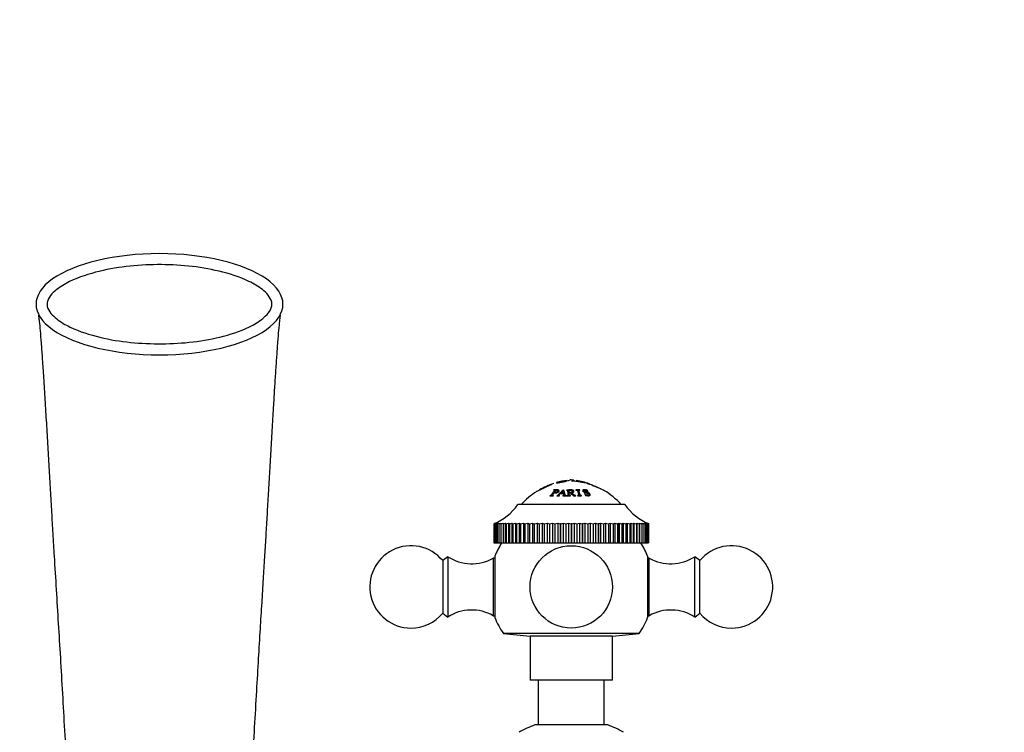
# Model space of a CAD drawing. Units: millimetres. Extents: x 0 to 1188, y 0 to 1383.
# Drawn here: x 580 to 759, y 1253 to 1383 of the extents above; entities that cross this region are included whole.
import ezdxf
from ezdxf import colors
from ezdxf.entities.mleader import LeaderData, LeaderLine
from ezdxf.math import Vec2, Vec3

# ---------------------------------------------------------------- set-up
doc = ezdxf.new("R2010")
doc.units = ezdxf.units.MM
doc.layers.add('DV3_Défaut', color=7, linetype='Continuous')
doc.layers.add('Défaut', color=7, linetype='Continuous')

# ---------------------------------------------------------------- blocks, each defined once
blk = doc.blocks.new('_DOT')
at = {"color": 0}
blk.add_line((0, 0), (-1, 0), dxfattribs=at)
at = {"color": 0, "const_width": 0.333}
blk.add_lwpolyline([(-0.1665, 0, 1), (0.1665, 0, 1)], format="xyb", close=True, dxfattribs=at)
blk = doc.blocks.new('SE2')
at = {"layer": 'DV3_Défaut', "color": 7, "linetype": 'Continuous'}
for p, q in [((677.33, 1298.5), (677.34, 1298.46)), ((679.3, 1298.83), (679.28, 1298.92)), ((680.08, 1298.81), (680.08, 1298.82)), ((682.45, 1298.47), (680.08, 1298.81)), ((680.95, 1298.9), (680.92, 1298.69)), ((682.71, 1298.48), (682.45, 1298.47)), ((682.64, 1298.5), (682.71, 1298.48)), ((676.41, 1298.18), (676.48, 1298.2)), ((676.82, 1297.17), (676.8, 1297.15)), ((676.9, 1296.71), (677.2, 1297.12)), ((677.04, 1296.89), (676.96, 1297.13)), ((677.63, 1296.77), (677.56, 1297.05)), ((678.03, 1296.56), (678.47, 1296.98)), ((678.47, 1296.98), (678.59, 1296.57)), ((678.71, 1296.76), (678.66, 1296.76)), ((679.16, 1297.16), (679.16, 1297.13)), ((679.44, 1296.57), (679.41, 1297)), ((679.65, 1296.71), (679.65, 1297.12)), ((679.65, 1296.66), (679.83, 1296.66)), ((679.83, 1296.66), (680.42, 1296.11)), ((680.08, 1296.27), (680.08, 1296.68)), ((680.21, 1296.71), (680.22, 1296.93)), ((681.58, 1297.19), (680.86, 1297.19)), ((680.86, 1297.19), (680.87, 1297.16)), ((681.38, 1297.11), (681.32, 1296.68)), ((681.59, 1297.16), (681.58, 1297.19)), ((682.26, 1297.06), (682.21, 1296.86)), ((682.86, 1297.19), (682.81, 1297.19)), ((683.08, 1296.86), (682.86, 1297.19)), ((682.89, 1298.34), (682.89, 1298.35)), ((683.04, 1296.87), (683.08, 1296.86)), ((683.77, 1298.15), (683.73, 1298.06)), ((683.77, 1298.08), (683.77, 1298.08)), ((685.44, 1297.32), (685.47, 1297.37)), ((676.11, 1296.13), (676.09, 1296.1)), ((676.09, 1296.1), (676.75, 1296.12)), ((676.75, 1296.12), (676.77, 1296.15)), ((677.38, 1296.11), (677.37, 1296.08)), ((677.37, 1296.08), (677.89, 1296.11)), ((677.89, 1296.11), (677.9, 1296.15)), ((677.98, 1296.5), (678.61, 1296.5)), ((678.59, 1296.57), (678.03, 1296.56)), ((678.47, 1296.15), (678.46, 1296.12)), ((678.46, 1296.12), (679.11, 1296.08)), ((679.11, 1296.08), (679.12, 1296.11)), ((679.16, 1296.12), (679.16, 1296.08)), ((679.16, 1296.08), (679.9, 1296.12)), ((679.9, 1296.12), (679.9, 1296.15)), ((680.42, 1296.11), (680.88, 1296.08)), ((680.88, 1296.08), (680.88, 1296.12)), ((681.18, 1296.15), (681.19, 1296.11)), ((681.19, 1296.11), (681.91, 1296.11)), ((681.91, 1296.11), (681.9, 1296.15)), ((682.47, 1296.5), (682.43, 1296.5)), ((682.43, 1296.5), (682.65, 1296.11)), ((682.65, 1296.11), (682.69, 1296.11)), ((683.26, 1296.13), (683.31, 1296.28)), ((689.77, 1294.51), (670.27, 1294.51)), ((665.92, 1291.01), (666.13, 1291.1)), ((665.92, 1291.01), (665.92, 1287.51)), ((665.92, 1291.01), (665.92, 1291.01)), ((665.92, 1291.01), (665.92, 1287.51)), ((665.96, 1291.01), (666.2, 1291.1)), ((666.13, 1291.1), (665.96, 1291.01)), ((665.96, 1291.01), (665.96, 1291.01)), ((665.96, 1291.01), (665.96, 1287.51)), ((665.96, 1291.01), (665.96, 1287.51)), ((666.2, 1291.1), (666.06, 1291.01)), ((666.07, 1291.01), (666.06, 1291.01)), ((666.06, 1291.01), (666.06, 1287.51)), ((666.07, 1291.01), (666.34, 1291.1)), ((666.07, 1291.01), (666.07, 1287.51)), ((666.34, 1291.1), (666.24, 1291.01)), ((666.25, 1291.01), (666.24, 1291.01)), ((666.24, 1291.01), (666.24, 1287.51)), ((666.25, 1291.01), (666.56, 1291.1)), ((666.25, 1291.01), (666.25, 1287.51)), ((666.56, 1291.1), (666.49, 1291.01)), ((666.5, 1291.01), (666.49, 1291.01)), ((666.49, 1291.01), (666.49, 1287.51)), ((666.5, 1291.01), (666.84, 1291.1)), ((666.5, 1291.01), (666.5, 1287.51)), ((666.84, 1291.1), (666.81, 1291.01)), ((666.82, 1291.01), (666.81, 1291.01)), ((666.81, 1291.01), (666.81, 1287.51)), ((666.82, 1291.01), (667.18, 1291.1)), ((666.82, 1291.01), (666.82, 1287.51)), ((667.18, 1291.1), (667.18, 1287.51)), ((667.18, 1291.1), (667.19, 1291.01)), ((667.2, 1291.01), (667.19, 1291.01)), ((667.19, 1291.01), (667.19, 1287.51)), ((667.2, 1291.01), (667.6, 1291.1)), ((667.2, 1291.01), (667.2, 1287.51)), ((667.6, 1291.1), (667.6, 1287.51)), ((667.6, 1291.1), (667.65, 1291.01)), ((667.66, 1291.01), (667.65, 1291.01)), ((667.65, 1291.01), (667.65, 1287.51)), ((667.66, 1291.01), (668.07, 1291.1)), ((667.66, 1291.01), (667.66, 1287.51)), ((668.07, 1291.1), (668.07, 1287.51)), ((668.07, 1291.1), (668.16, 1291.01)), ((668.17, 1291.01), (668.16, 1291.01)), ((668.16, 1291.01), (668.16, 1287.51)), ((668.17, 1291.01), (668.61, 1291.1)), ((668.17, 1291.01), (668.17, 1287.51)), ((668.61, 1291.1), (668.61, 1287.51)), ((668.61, 1291.1), (668.73, 1291.01)), ((668.75, 1291.01), (668.73, 1291.01)), ((668.73, 1291.01), (668.73, 1287.51)), ((668.75, 1291.01), (669.2, 1291.1)), ((668.75, 1291.01), (668.75, 1287.51)), ((669.2, 1291.1), (669.2, 1287.51)), ((669.2, 1291.1), (669.36, 1291.01)), ((669.38, 1291.01), (669.36, 1291.01)), ((669.36, 1291.01), (669.36, 1287.51)), ((669.38, 1291.01), (669.85, 1291.1)), ((669.38, 1291.01), (669.38, 1287.51)), ((669.85, 1291.1), (669.85, 1287.51)), ((669.85, 1291.1), (670.05, 1291.01)), ((670.07, 1291.01), (670.05, 1291.01)), ((670.05, 1291.01), (670.05, 1287.51)), ((670.07, 1291.01), (670.56, 1291.1)), ((670.07, 1291.01), (670.07, 1287.51)), ((670.56, 1291.1), (670.56, 1287.51)), ((670.56, 1291.1), (670.79, 1291.01)), ((670.8, 1291.01), (670.79, 1291.01)), ((670.79, 1291.01), (670.79, 1287.51)), ((670.8, 1291.01), (671.31, 1291.1)), ((670.8, 1291.01), (670.8, 1287.51)), ((671.31, 1291.1), (671.31, 1287.51)), ((671.31, 1291.1), (671.57, 1291.01)), ((671.59, 1291.01), (671.57, 1291.01)), ((671.57, 1291.01), (671.57, 1287.51)), ((671.59, 1291.01), (672.1, 1291.1)), ((671.59, 1291.01), (671.59, 1287.51)), ((672.1, 1291.1), (672.1, 1287.51)), ((672.1, 1291.1), (672.4, 1291.01)), ((672.42, 1291.01), (672.4, 1291.01)), ((672.4, 1291.01), (672.4, 1287.51)), ((672.42, 1291.01), (672.94, 1291.1)), ((672.42, 1291.01), (672.42, 1287.51)), ((672.94, 1291.1), (672.94, 1287.51)), ((672.94, 1291.1), (673.26, 1291.01)), ((673.28, 1291.01), (673.26, 1291.01)), ((673.26, 1291.01), (673.26, 1287.51)), ((673.28, 1291.01), (673.81, 1291.1)), ((673.28, 1291.01), (673.28, 1287.51)), ((673.81, 1291.1), (673.81, 1287.51)), ((673.81, 1291.1), (674.16, 1291.01)), ((674.18, 1291.01), (674.16, 1291.01)), ((674.16, 1291.01), (674.16, 1287.51)), ((674.18, 1291.01), (674.71, 1291.1)), ((674.18, 1291.01), (674.18, 1287.51)), ((674.71, 1291.1), (674.71, 1287.51)), ((674.71, 1291.1), (675.09, 1291.01)), ((675.11, 1291.01), (675.09, 1291.01)), ((675.09, 1291.01), (675.09, 1287.51)), ((675.11, 1291.01), (675.64, 1291.1)), ((675.11, 1291.01), (675.11, 1287.51)), ((675.64, 1291.1), (675.64, 1287.51)), ((675.64, 1291.1), (676.05, 1291.01)), ((676.07, 1291.01), (676.05, 1291.01)), ((676.05, 1291.01), (676.05, 1287.51)), ((676.07, 1291.01), (676.59, 1291.1)), ((676.07, 1291.01), (676.07, 1287.51)), ((676.59, 1291.1), (676.59, 1287.51)), ((676.59, 1291.1), (677.02, 1291.01)), ((677.05, 1291.01), (677.02, 1291.01)), ((677.02, 1291.01), (677.02, 1287.51)), ((677.05, 1291.01), (677.56, 1291.1)), ((677.05, 1291.01), (677.05, 1287.51)), ((677.56, 1291.1), (677.56, 1287.51)), ((677.56, 1291.1), (678.01, 1291.01)), ((678.04, 1291.01), (678.01, 1291.01)), ((678.01, 1291.01), (678.01, 1287.51)), ((678.04, 1291.01), (678.55, 1291.1)), ((678.04, 1291.01), (678.04, 1287.51)), ((678.55, 1291.1), (678.55, 1287.51)), ((678.55, 1291.1), (679.01, 1291.01)), ((679.04, 1291.01), (679.01, 1291.01)), ((679.01, 1291.01), (679.01, 1287.51)), ((679.04, 1291.01), (679.54, 1291.1)), ((679.04, 1291.01), (679.04, 1287.51)), ((679.54, 1291.1), (679.54, 1287.51)), ((679.54, 1291.1), (680.02, 1291.01)), ((680.04, 1291.01), (680.02, 1291.01)), ((680.02, 1291.01), (680.02, 1287.51)), ((680.04, 1291.01), (680.53, 1291.1)), ((680.04, 1291.01), (680.04, 1287.51)), ((680.53, 1291.1), (680.53, 1287.51)), ((680.53, 1291.1), (681.03, 1291.01)), ((681.05, 1291.01), (681.03, 1291.01)), ((681.03, 1291.01), (681.03, 1287.51)), ((681.05, 1291.01), (681.52, 1291.1)), ((681.05, 1291.01), (681.05, 1287.51)), ((681.52, 1291.1), (681.52, 1287.51)), ((681.52, 1291.1), (682.03, 1291.01)), ((682.05, 1291.01), (682.03, 1291.01)), ((682.03, 1291.01), (682.03, 1287.51)), ((682.05, 1291.01), (682.5, 1291.1)), ((682.05, 1291.01), (682.05, 1287.51)), ((682.5, 1291.1), (682.5, 1287.51)), ((682.5, 1291.1), (683.02, 1291.01)), ((683.04, 1291.01), (683.02, 1291.01)), ((683.02, 1291.01), (683.02, 1287.51)), ((683.04, 1291.01), (683.47, 1291.1)), ((683.04, 1291.01), (683.04, 1287.51)), ((683.47, 1291.1), (683.47, 1287.51)), ((683.47, 1291.1), (683.99, 1291.01)), ((684.01, 1291.01), (683.99, 1291.01)), ((683.99, 1291.01), (683.99, 1287.51)), ((684.01, 1291.01), (684.42, 1291.1)), ((684.01, 1291.01), (684.01, 1287.51)), ((684.42, 1291.1), (684.42, 1287.51)), ((684.42, 1291.1), (684.95, 1291.01)), ((684.97, 1291.01), (684.95, 1291.01)), ((684.95, 1291.01), (684.95, 1287.51)), ((684.97, 1291.01), (685.35, 1291.1)), ((684.97, 1291.01), (684.97, 1287.51)), ((685.35, 1291.1), (685.35, 1287.51)), ((685.35, 1291.1), (685.88, 1291.01)), ((685.9, 1291.01), (685.88, 1291.01)), ((685.88, 1291.01), (685.88, 1287.51)), ((685.9, 1291.01), (686.25, 1291.1)), ((685.9, 1291.01), (685.9, 1287.51)), ((686.25, 1291.1), (686.25, 1287.51)), ((686.25, 1291.1), (686.78, 1291.01)), ((686.8, 1291.01), (686.78, 1291.01)), ((686.78, 1291.01), (686.78, 1287.51)), ((686.8, 1291.01), (687.12, 1291.1)), ((686.8, 1291.01), (686.8, 1287.51)), ((687.12, 1291.1), (687.12, 1287.51)), ((687.12, 1291.1), (687.64, 1291.01)), ((687.66, 1291.01), (687.64, 1291.01)), ((687.64, 1291.01), (687.64, 1287.51)), ((687.66, 1291.01), (687.96, 1291.1)), ((687.66, 1291.01), (687.66, 1287.51)), ((687.96, 1291.1), (687.96, 1287.51)), ((687.96, 1291.1), (688.47, 1291.01)), ((688.49, 1291.01), (688.47, 1291.01)), ((688.47, 1291.01), (688.47, 1287.51)), ((688.49, 1291.01), (688.75, 1291.1)), ((688.49, 1291.01), (688.49, 1287.51)), ((688.75, 1291.1), (688.75, 1287.51)), ((688.75, 1291.1), (689.25, 1291.01)), ((689.27, 1291.01), (689.25, 1291.01)), ((689.25, 1291.01), (689.25, 1287.51)), ((689.27, 1291.01), (689.5, 1291.1)), ((689.27, 1291.01), (689.27, 1287.51)), ((689.5, 1291.1), (689.5, 1287.51)), ((689.5, 1291.1), (689.99, 1291.01)), ((690.01, 1291.01), (689.99, 1291.01)), ((689.99, 1291.01), (689.99, 1287.51)), ((690.01, 1291.01), (690.2, 1291.1)), ((690.01, 1291.01), (690.01, 1287.51)), ((690.2, 1291.1), (690.2, 1287.51)), ((690.2, 1291.1), (690.68, 1291.01)), ((690.69, 1291.01), (690.68, 1291.01)), ((690.68, 1291.01), (690.68, 1287.51)), ((690.69, 1291.01), (690.85, 1291.1)), ((690.69, 1291.01), (690.69, 1287.51)), ((690.85, 1291.1), (690.85, 1287.51)), ((690.85, 1291.1), (691.31, 1291.01)), ((691.32, 1291.01), (691.31, 1291.01)), ((691.31, 1291.01), (691.31, 1287.51)), ((691.32, 1291.01), (691.44, 1291.1)), ((691.32, 1291.01), (691.32, 1287.51)), ((691.44, 1291.1), (691.44, 1287.51)), ((691.44, 1291.1), (691.88, 1291.01)), ((691.89, 1291.01), (691.88, 1291.01)), ((691.88, 1291.01), (691.88, 1287.51)), ((691.89, 1291.01), (691.98, 1291.1)), ((691.89, 1291.01), (691.89, 1287.51)), ((691.98, 1291.1), (691.98, 1287.51)), ((691.98, 1291.1), (692.4, 1291.01)), ((692.41, 1291.01), (692.4, 1291.01)), ((692.4, 1291.01), (692.4, 1287.51)), ((692.41, 1291.01), (692.46, 1291.1)), ((692.41, 1291.01), (692.41, 1287.51)), ((692.46, 1291.1), (692.46, 1287.51)), ((692.46, 1291.1), (692.85, 1291.01)), ((692.86, 1291.01), (692.85, 1291.01)), ((692.85, 1291.01), (692.85, 1287.51)), ((692.86, 1291.01), (692.87, 1291.1)), ((692.86, 1291.01), (692.86, 1287.51)), ((692.87, 1291.1), (692.87, 1287.51)), ((692.87, 1291.1), (693.23, 1291.01)), ((693.24, 1291.01), (693.21, 1291.1)), ((693.21, 1291.1), (693.55, 1291.01)), ((693.24, 1291.01), (693.23, 1291.01)), ((693.23, 1291.01), (693.23, 1287.51)), ((693.24, 1291.01), (693.24, 1287.51)), ((693.56, 1291.01), (693.49, 1291.1)), ((693.49, 1291.1), (693.8, 1291.01)), ((693.56, 1291.01), (693.55, 1291.01)), ((693.55, 1291.01), (693.55, 1287.51)), ((693.56, 1291.01), (693.56, 1287.51)), ((693.8, 1291.01), (693.7, 1291.1)), ((693.7, 1291.1), (693.98, 1291.01)), ((693.8, 1291.01), (693.8, 1291.01)), ((693.8, 1291.01), (693.8, 1287.51)), ((693.8, 1291.01), (693.8, 1287.51)), ((693.98, 1291.01), (693.84, 1291.1)), ((693.84, 1291.1), (694.08, 1291.01)), ((694.09, 1291.01), (693.91, 1291.1)), ((693.91, 1291.1), (694.12, 1291.01)), ((693.98, 1291.01), (693.98, 1291.01)), ((693.98, 1291.01), (693.98, 1287.51)), ((693.98, 1291.01), (693.98, 1287.51)), ((694.09, 1291.01), (694.08, 1291.01)), ((694.08, 1291.01), (694.08, 1287.51)), ((694.09, 1291.01), (694.09, 1287.51)), ((694.12, 1291.01), (694.12, 1287.51)), ((665.92, 1287.51), (665.92, 1287.51)), ((665.92, 1287.51), (665.96, 1287.51)), ((665.96, 1287.51), (665.96, 1287.51)), ((665.96, 1287.51), (666.06, 1287.51)), ((666.07, 1287.51), (666.06, 1287.51)), ((666.07, 1287.51), (666.24, 1287.51)), ((666.25, 1287.51), (666.24, 1287.51)), ((666.25, 1287.51), (666.49, 1287.51)), ((666.5, 1287.51), (666.49, 1287.51)), ((666.5, 1287.51), (666.81, 1287.51)), ((666.82, 1287.51), (666.81, 1287.51)), ((666.82, 1287.51), (667.18, 1287.51)), ((667.18, 1287.51), (667.19, 1287.51)), ((667.2, 1287.51), (667.19, 1287.51)), ((667.2, 1287.51), (667.6, 1287.51)), ((667.6, 1287.51), (667.65, 1287.51)), ((667.66, 1287.51), (667.65, 1287.51)), ((667.66, 1287.51), (668.07, 1287.51)), ((668.07, 1287.51), (668.16, 1287.51)), ((668.17, 1287.51), (668.16, 1287.51)), ((668.17, 1287.51), (668.61, 1287.51)), ((668.61, 1287.51), (668.73, 1287.51)), ((668.75, 1287.51), (668.73, 1287.51)), ((668.75, 1287.51), (669.2, 1287.51)), ((669.2, 1287.51), (669.36, 1287.51)), ((669.38, 1287.51), (669.36, 1287.51)), ((669.38, 1287.51), (669.85, 1287.51)), ((669.85, 1287.51), (670.05, 1287.51)), ((670.07, 1287.51), (670.05, 1287.51)), ((670.07, 1287.51), (670.56, 1287.51)), ((670.56, 1287.51), (670.79, 1287.51)), ((670.8, 1287.51), (670.79, 1287.51)), ((670.8, 1287.51), (671.31, 1287.51)), ((671.31, 1287.51), (671.57, 1287.51)), ((671.59, 1287.51), (671.57, 1287.51)), ((671.59, 1287.51), (672.1, 1287.51)), ((672.1, 1287.51), (672.4, 1287.51)), ((672.42, 1287.51), (672.4, 1287.51)), ((672.42, 1287.51), (672.94, 1287.51)), ((672.94, 1287.51), (673.26, 1287.51)), ((673.28, 1287.51), (673.26, 1287.51)), ((673.28, 1287.51), (673.81, 1287.51)), ((673.81, 1287.51), (674.16, 1287.51)), ((674.18, 1287.51), (674.16, 1287.51)), ((674.18, 1287.51), (674.71, 1287.51)), ((674.71, 1287.51), (675.09, 1287.51)), ((675.11, 1287.51), (675.09, 1287.51)), ((675.11, 1287.51), (675.64, 1287.51)), ((675.64, 1287.51), (676.05, 1287.51)), ((676.07, 1287.51), (676.05, 1287.51)), ((676.07, 1287.51), (676.59, 1287.51)), ((676.59, 1287.51), (677.02, 1287.51)), ((677.05, 1287.51), (677.02, 1287.51)), ((677.05, 1287.51), (677.56, 1287.51)), ((677.56, 1287.51), (678.01, 1287.51)), ((678.04, 1287.51), (678.01, 1287.51)), ((678.04, 1287.51), (678.55, 1287.51)), ((678.55, 1287.51), (679.01, 1287.51)), ((679.04, 1287.51), (679.01, 1287.51)), ((679.04, 1287.51), (679.54, 1287.51)), ((679.54, 1287.51), (680.02, 1287.51)), ((680.04, 1287.51), (680.02, 1287.51)), ((680.04, 1287.51), (680.53, 1287.51)), ((680.53, 1287.51), (681.03, 1287.51)), ((681.05, 1287.51), (681.03, 1287.51)), ((681.05, 1287.51), (681.52, 1287.51)), ((681.52, 1287.51), (682.03, 1287.51)), ((682.05, 1287.51), (682.03, 1287.51)), ((682.05, 1287.51), (682.5, 1287.51)), ((682.5, 1287.51), (683.02, 1287.51)), ((683.04, 1287.51), (683.02, 1287.51)), ((683.04, 1287.51), (683.47, 1287.51)), ((683.47, 1287.51), (683.99, 1287.51)), ((684.01, 1287.51), (683.99, 1287.51)), ((684.01, 1287.51), (684.42, 1287.51)), ((684.42, 1287.51), (684.95, 1287.51)), ((684.97, 1287.51), (684.95, 1287.51)), ((684.97, 1287.51), (685.35, 1287.51)), ((685.35, 1287.51), (685.88, 1287.51)), ((685.9, 1287.51), (685.88, 1287.51)), ((685.9, 1287.51), (686.25, 1287.51)), ((686.25, 1287.51), (686.78, 1287.51)), ((686.8, 1287.51), (686.78, 1287.51)), ((686.8, 1287.51), (687.12, 1287.51)), ((687.12, 1287.51), (687.64, 1287.51)), ((687.66, 1287.51), (687.64, 1287.51)), ((687.66, 1287.51), (687.96, 1287.51)), ((687.96, 1287.51), (688.47, 1287.51)), ((688.49, 1287.51), (688.47, 1287.51)), ((688.49, 1287.51), (688.75, 1287.51)), ((688.75, 1287.51), (689.25, 1287.51)), ((689.27, 1287.51), (689.25, 1287.51)), ((689.27, 1287.51), (689.5, 1287.51)), ((689.5, 1287.51), (689.99, 1287.51)), ((690.01, 1287.51), (689.99, 1287.51)), ((690.01, 1287.51), (690.2, 1287.51)), ((690.2, 1287.51), (690.68, 1287.51)), ((690.69, 1287.51), (690.68, 1287.51)), ((690.69, 1287.51), (690.85, 1287.51)), ((690.85, 1287.51), (691.31, 1287.51)), ((691.32, 1287.51), (691.31, 1287.51)), ((691.32, 1287.51), (691.44, 1287.51)), ((691.44, 1287.51), (691.88, 1287.51)), ((691.89, 1287.51), (691.88, 1287.51)), ((691.89, 1287.51), (691.98, 1287.51)), ((691.98, 1287.51), (692.4, 1287.51)), ((692.41, 1287.51), (692.4, 1287.51)), ((692.41, 1287.51), (692.46, 1287.51)), ((692.46, 1287.51), (692.85, 1287.51)), ((692.86, 1287.51), (692.85, 1287.51)), ((692.86, 1287.51), (692.87, 1287.51)), ((692.87, 1287.51), (693.23, 1287.51)), ((693.24, 1287.51), (693.23, 1287.51)), ((693.24, 1287.51), (693.55, 1287.51)), ((693.56, 1287.51), (693.55, 1287.51)), ((693.56, 1287.51), (693.8, 1287.51)), ((693.8, 1287.51), (693.8, 1287.51)), ((693.8, 1287.51), (693.98, 1287.51)), ((693.98, 1287.51), (693.98, 1287.51)), ((693.98, 1287.51), (694.08, 1287.51)), ((694.09, 1287.51), (694.08, 1287.51)), ((694.09, 1287.51), (694.12, 1287.51)), ((657.52, 1285.01), (656.6, 1284.29)), ((656.6, 1284.29), (656.6, 1274.73)), ((657.52, 1285.01), (657.52, 1274.01)), ((665.82, 1284.76), (665.82, 1274.26)), ((666.11, 1284.76), (665.82, 1284.76)), ((666.11, 1285.11), (666.11, 1273.91)), ((693.94, 1273.91), (693.94, 1285.11)), ((694.22, 1284.76), (693.94, 1284.76)), ((694.22, 1274.26), (694.22, 1284.76)), ((702.52, 1274.01), (702.52, 1285.01)), ((703.44, 1284.29), (702.52, 1285.01)), ((703.44, 1274.73), (703.44, 1284.29)), ((656.6, 1274.73), (657.52, 1274.01)), ((665.82, 1274.26), (666.11, 1274.26)), ((693.94, 1274.26), (694.22, 1274.26)), ((702.52, 1274.01), (703.44, 1274.73)), ((692.39, 1271.02), (667.65, 1271.02)), ((667.65, 1271.02), (672.52, 1270.51)), ((687.52, 1270.51), (672.52, 1270.51)), ((672.52, 1270.51), (672.52, 1262.51)), ((687.52, 1270.51), (692.39, 1271.02)), ((687.52, 1262.51), (687.52, 1270.51)), ((687.52, 1262.51), (672.52, 1262.51)), ((674.02, 1262.51), (674.02, 1254.36)), ((686.02, 1254.36), (686.02, 1262.51)), ((686.68, 1254.36), (673.36, 1254.36))]:
    blk.add_line(p, q, dxfattribs=at)
blk.add_circle((680.02, 1279.51), 7.5, dxfattribs=at)
for centre, radius, start, end in [((681.24, 1285.06), 14, 98.0361, 106.2422), ((676.94, 1305.05), 6.56, 273.3308, 290.8956), ((674.35, 1316.98), 18.8, 279.1389, 286.8537), ((681.24, 1285.06), 14, 95.0044, 95.9069), ((678.8, 1285.06), 14, 82.97, 84.9956), ((678.8, 1285.06), 14, 71.0912, 81.1769), ((681.24, 1285.06), 14, 122.424, 137.5645), ((681.24, 1285.06), 14, 108.4559, 120.005), ((676.36, 1277.95), 21.42, 63.2951, 72.238), ((678.8, 1285.06), 14, 42.4355, 59.1365), ((662.08, 1300.24), 10, 292.6242, 325.0303), ((697.97, 1300.24), 10, 214.9697, 247.3901), ((662.08, 1300.24), 10, 292.6099, 292.6242), ((650.82, 1279.51), 7.5, 39.5901, 270), ((680.02, 1279.51), 15, 147.769, 158.0787), ((680.02, 1279.51), 15, 21.9213, 32.231), ((709.22, 1279.51), 7.5, 270, 140.4099), ((661.88, 1291.72), 8, 237.008, 299.5365), ((698.16, 1291.72), 8, 240.4635, 302.992), ((661.88, 1267.3), 8, 60.4635, 122.992), ((698.16, 1267.3), 8, 57.008, 119.5365), ((650.82, 1279.51), 7.5, 270, 320.4099), ((680.02, 1279.51), 15, 201.9213, 214.4645), ((680.02, 1279.51), 15, 325.5355, 338.0787), ((709.22, 1279.51), 7.5, 219.5901, 270), ((680.46, 1235.66), 20, 110.7833, 119.8049), ((679.58, 1235.66), 20, 60.1988, 69.2167)]:
    blk.add_arc(centre, radius, start, end, dxfattribs=at)
for major_axis in [(22.49, 0), (-22.49, 0)]:
    blk.add_ellipse((605.02, 1331.01), major_axis=major_axis, ratio=0.409623, start_param=1.570796, end_param=4.712389, dxfattribs=at)
for points, knots in [([(605.45, 1323.8), (601.63, 1323.77), (597.86, 1324.11), (592.33, 1325.43), (590.48, 1326.01), (587.88, 1327.26), (587.05, 1327.74), (585.92, 1328.63), (585.56, 1328.96), (584.95, 1329.71), (584.69, 1330.12), (584.47, 1331.07), (584.58, 1331.57), (585.02, 1332.43), (585.34, 1332.81), (586.36, 1333.81), (587.18, 1334.34), (589.69, 1335.71), (591.52, 1336.34), (595.2, 1337.31), (597.06, 1337.64), (600.83, 1338.09), (602.75, 1338.21), (608.44, 1338.25), (612.19, 1337.9), (617.73, 1336.58), (619.58, 1336), (622.18, 1334.74), (623.01, 1334.26), (624.13, 1333.37), (624.49, 1333.04), (625.1, 1332.29), (625.36, 1331.87), (625.57, 1330.93), (625.46, 1330.43), (625.01, 1329.58), (624.7, 1329.2), (623.67, 1328.2), (622.86, 1327.68), (620.35, 1326.31), (618.53, 1325.69), (613.04, 1324.24), (609.27, 1323.83), (605.45, 1323.8)], [0, 0, 0, 0, 0.125, 0.125, 0.1875, 0.1875, 0.21875, 0.21875, 0.234375, 0.234375, 0.25, 0.25, 0.265625, 0.265625, 0.28125, 0.28125, 0.3125, 0.3125, 0.375, 0.375, 0.4375, 0.4375, 0.5, 0.5, 0.625, 0.625, 0.6875, 0.6875, 0.71875, 0.71875, 0.734375, 0.734375, 0.75, 0.75, 0.765625, 0.765625, 0.78125, 0.78125, 0.8125, 0.8125, 0.875, 0.875, 1, 1, 1, 1]), ([(582.99, 1329.02), (582.99, 1329.02), (582.98, 1328.98), (583.03, 1328.63), (583.14, 1327.72), (583.28, 1326.24), (583.46, 1324.03), (583.66, 1321.26), (583.88, 1317.91), (584.12, 1314.09), (584.38, 1309.89), (584.63, 1305.62), (584.88, 1301.35), (585.12, 1297.17), (585.35, 1293.13), (585.59, 1289.1), (585.87, 1284.35), (586.21, 1278.96), (586.58, 1272.83), (586.96, 1266.62), (587.34, 1260.06), (587.72, 1253.35), (588.08, 1247.01), (588.38, 1241.56), (588.63, 1237.01), (588.86, 1232.8), (589.08, 1228.76), (589.31, 1224.95), (589.53, 1221.32), (589.76, 1217.8), (589.96, 1215.04), (590.09, 1213.46), (590.13, 1212.99)], [0, 0, 0, 0, 0.002723, 0.014022, 0.028652, 0.053558, 0.07845, 0.103218, 0.131841, 0.165258, 0.199315, 0.233396, 0.266929, 0.299784, 0.331918, 0.363265, 0.39747, 0.450541, 0.504849, 0.559685, 0.614819, 0.670713, 0.727718, 0.768948, 0.803004, 0.836261, 0.868105, 0.898234, 0.927009, 0.956425, 0.986579, 1, 1, 1, 1]), ([(621.95, 1246.8), (622.1, 1249.44), (622.34, 1253.7), (622.72, 1260.44), (623.07, 1266.32), (623.39, 1271.72), (623.68, 1276.45), (623.95, 1280.83), (624.19, 1284.74), (624.42, 1288.5), (624.64, 1292.23), (624.86, 1296.11), (625.09, 1300.16), (625.34, 1304.34), (625.58, 1308.55), (625.81, 1312.37), (626.02, 1315.75), (626.21, 1318.7), (626.41, 1321.55), (626.59, 1324.16), (626.77, 1326.34), (626.91, 1327.84), (627.02, 1328.74), (627.06, 1329.02), (627.05, 1329.03), (627.05, 1329.03)], [0, 0, 0, 0, 0.080864, 0.156286, 0.226218, 0.290629, 0.349376, 0.402082, 0.448662, 0.490544, 0.531822, 0.57443, 0.618408, 0.663708, 0.710305, 0.755903, 0.790809, 0.825195, 0.859234, 0.893404, 0.927755, 0.962128, 0.984771, 0.999469, 1, 1, 1, 1]), ([(680.08, 1298.82), (680.11, 1298.82), (680.18, 1298.82), (680.32, 1298.82), (680.49, 1298.83), (680.51, 1298.86), (680.51, 1298.92), (680.51, 1298.97), (680.51, 1298.94), (680.52, 1298.91), (680.51, 1298.89), (680.51, 1298.89)], [0, 0, 0, 0, 0.0412907, 0.082939, 0.1638209, 0.2463608, 0.3298088, 0.6628989, 0.8070239, 0.9965169, 1, 1, 1, 1]), ([(680.95, 1298.9), (680.95, 1298.9), (680.95, 1298.9), (680.95, 1298.89), (680.95, 1298.86), (680.94, 1298.83), (680.94, 1298.8), (681.1, 1298.76), (681.27, 1298.74), (681.42, 1298.71), (681.54, 1298.69), (681.63, 1298.68), (681.76, 1298.65), (681.98, 1298.61), (682.39, 1298.53), (682.54, 1298.51), (682.64, 1298.5)], [0, 0, 0, 0, 0.029029, 0.123243, 0.223745, 0.30864, 0.368819, 0.416962, 0.474794, 0.524088, 0.564013, 0.593886, 0.613216, 0.691146, 0.807004, 1, 1, 1, 1]), ([(676.48, 1298.2), (676.39, 1298.15), (676.21, 1298.06), (675.83, 1297.88), (675.39, 1297.67), (674.94, 1297.46), (674.49, 1297.24), (674.11, 1297.05), (673.83, 1296.92), (673.73, 1296.87), (673.72, 1296.87), (673.72, 1296.87), (673.72, 1296.87)], [0, 0, 0, 0, 0.117403, 0.236168, 0.34243, 0.472868, 0.594138, 0.709303, 0.828687, 0.945296, 0.999792, 1, 1, 1, 1]), ([(674.24, 1297.18), (674.23, 1297.18), (674.3, 1297.2), (674.67, 1297.37), (675.09, 1297.56), (675.57, 1297.78), (676.06, 1298.01), (676.29, 1298.12), (676.41, 1298.18)], [0, 0, 0, 0, 0.247343, 0.367969, 0.497119, 0.677555, 0.82519, 1, 1, 1, 1]), ([(676.8, 1297.15), (676.83, 1297.15), (676.85, 1297.15), (676.88, 1297.15), (676.89, 1297.15), (676.9, 1297.15), (676.91, 1297.15), (676.93, 1297.15), (676.95, 1297.14), (676.96, 1297.13), (676.96, 1297.13), (676.97, 1297.12), (676.97, 1297.11), (676.96, 1297.1), (676.95, 1297.08), (676.93, 1297.05), (676.92, 1297.04), (676.91, 1297.01), (676.9, 1297.01), (676.89, 1296.99), (676.88, 1296.98), (676.84, 1296.93), (676.81, 1296.88), (676.74, 1296.78), (676.7, 1296.73), (676.63, 1296.63), (676.6, 1296.58), (676.55, 1296.5), (676.53, 1296.48), (676.51, 1296.44), (676.5, 1296.42), (676.49, 1296.4), (676.48, 1296.39), (676.47, 1296.38), (676.47, 1296.38), (676.44, 1296.33), (676.42, 1296.29), (676.39, 1296.25), (676.38, 1296.24), (676.37, 1296.22), (676.37, 1296.22), (676.36, 1296.21), (676.36, 1296.21), (676.34, 1296.19), (676.32, 1296.18), (676.29, 1296.17), (676.28, 1296.16), (676.26, 1296.15), (676.24, 1296.15), (676.22, 1296.14), (676.18, 1296.14), (676.11, 1296.13)], [0, 0, 0, 0, 0.03125, 0.03125, 0.046875, 0.046875, 0.0625, 0.0625, 0.09375, 0.09375, 0.109375, 0.109375, 0.125, 0.125, 0.1875, 0.1875, 0.21875, 0.21875, 0.234375, 0.234375, 0.25, 0.25, 0.375, 0.375, 0.5, 0.5, 0.625, 0.625, 0.6875, 0.6875, 0.71875, 0.71875, 0.734375, 0.734375, 0.75, 0.75, 0.8125, 0.8125, 0.84375, 0.84375, 0.859375, 0.859375, 0.875, 0.875, 0.90625, 0.90625, 0.921875, 0.921875, 0.9375, 0.9375, 1, 1, 1, 1]), ([(676.77, 1296.15), (676.74, 1296.15), (676.71, 1296.15), (676.69, 1296.16), (676.68, 1296.16), (676.66, 1296.16), (676.67, 1296.16), (676.64, 1296.16), (676.62, 1296.17), (676.61, 1296.19), (676.6, 1296.2), (676.6, 1296.22), (676.61, 1296.24), (676.63, 1296.28), (676.64, 1296.29), (676.65, 1296.33), (676.67, 1296.35), (676.74, 1296.47), (676.81, 1296.57), (676.87, 1296.66)], [0, 0, 0, 0, 0.0625, 0.0625, 0.09375, 0.09375, 0.125, 0.125, 0.1875, 0.1875, 0.25, 0.25, 0.375, 0.375, 0.4375, 0.4375, 0.5, 0.5, 1, 1, 1, 1]), ([(676.87, 1296.66), (676.99, 1296.64), (677.1, 1296.64), (677.26, 1296.65), (677.31, 1296.65), (677.38, 1296.67), (677.4, 1296.67), (677.44, 1296.68), (677.46, 1296.69), (677.59, 1296.74), (677.67, 1296.78), (677.81, 1296.92), (677.84, 1296.98), (677.82, 1297.08), (677.78, 1297.12), (677.68, 1297.16), (677.64, 1297.17), (677.57, 1297.19), (677.54, 1297.19), (677.5, 1297.19), (677.49, 1297.19), (677.46, 1297.19), (677.44, 1297.19), (677.26, 1297.2), (677.05, 1297.19), (676.82, 1297.17)], [0, 0, 0, 0, 0.125, 0.125, 0.1875, 0.1875, 0.21875, 0.21875, 0.25, 0.25, 0.375, 0.375, 0.5, 0.5, 0.625, 0.625, 0.6875, 0.6875, 0.71875, 0.71875, 0.734375, 0.734375, 0.75, 0.75, 1, 1, 1, 1]), ([(677.2, 1297.12), (677.36, 1297.15), (677.47, 1297.14), (677.55, 1297.08), (677.57, 1297.06), (677.57, 1296.99), (677.55, 1296.95), (677.5, 1296.88), (677.47, 1296.84), (677.37, 1296.77), (677.31, 1296.74), (677.19, 1296.7), (677.14, 1296.69), (677.01, 1296.69), (676.96, 1296.7), (676.9, 1296.71)], [0, 0, 0, 0, 0.25, 0.25, 0.375, 0.375, 0.5, 0.5, 0.625, 0.625, 0.75, 0.75, 0.875, 0.875, 1, 1, 1, 1]), ([(678.6, 1297.19), (678.51, 1297.12), (678.41, 1297.03), (678.27, 1296.9), (678.22, 1296.85), (678.12, 1296.76), (678.07, 1296.71), (677.98, 1296.62), (677.93, 1296.57), (677.86, 1296.5), (677.84, 1296.47), (677.8, 1296.43), (677.79, 1296.42), (677.77, 1296.4), (677.76, 1296.39), (677.71, 1296.33), (677.68, 1296.3), (677.65, 1296.27), (677.64, 1296.25), (677.62, 1296.24), (677.62, 1296.24), (677.61, 1296.23), (677.61, 1296.23), (677.52, 1296.15), (677.5, 1296.14), (677.38, 1296.11)], [0, 0, 0, 0, 0.25, 0.25, 0.375, 0.375, 0.5, 0.5, 0.625, 0.625, 0.6875, 0.6875, 0.71875, 0.71875, 0.75, 0.75, 0.8125, 0.8125, 0.84375, 0.84375, 0.859375, 0.859375, 0.875, 0.875, 1, 1, 1, 1]), ([(679.12, 1296.11), (679.07, 1296.12), (679.04, 1296.13), (678.99, 1296.15), (678.98, 1296.16), (678.96, 1296.18), (678.96, 1296.19), (678.95, 1296.2), (678.94, 1296.21), (678.93, 1296.23), (678.93, 1296.24), (678.91, 1296.28), (678.91, 1296.3), (678.9, 1296.33), (678.89, 1296.35), (678.88, 1296.42), (678.86, 1296.47), (678.84, 1296.57), (678.82, 1296.61), (678.75, 1296.86), (678.7, 1297.04), (678.65, 1297.19)], [0, 0, 0, 0, 0.0625, 0.0625, 0.09375, 0.09375, 0.109375, 0.109375, 0.125, 0.125, 0.1875, 0.1875, 0.21875, 0.21875, 0.25, 0.25, 0.375, 0.375, 0.5, 0.5, 1, 1, 1, 1]), ([(678.9, 1296.09), (678.9, 1296.1), (678.89, 1296.15), (678.85, 1296.3), (678.78, 1296.52), (678.73, 1296.68), (678.71, 1296.76)], [0, 0, 0, 0, 0.021425, 0.214593, 0.621647, 1, 1, 1, 1]), ([(680.08, 1296.68), (680.2, 1296.7), (680.29, 1296.72), (680.39, 1296.77), (680.42, 1296.79), (680.47, 1296.83), (680.48, 1296.85), (680.52, 1296.93), (680.51, 1296.98), (680.46, 1297.05), (680.44, 1297.07), (680.39, 1297.1), (680.38, 1297.11), (680.35, 1297.12), (680.34, 1297.13), (680.32, 1297.14), (680.3, 1297.14), (680.13, 1297.21), (679.76, 1297.21), (679.16, 1297.16)], [0, 0, 0, 0, 0.125, 0.125, 0.1875, 0.1875, 0.25, 0.25, 0.375, 0.375, 0.4375, 0.4375, 0.46875, 0.46875, 0.484375, 0.484375, 0.5, 0.5, 1, 1, 1, 1]), ([(679.16, 1297.13), (679.2, 1297.14), (679.22, 1297.14), (679.26, 1297.14), (679.27, 1297.14), (679.28, 1297.14), (679.28, 1297.14), (679.32, 1297.14), (679.34, 1297.13), (679.37, 1297.12), (679.37, 1297.12), (679.39, 1297.11), (679.39, 1297.1), (679.4, 1297.09), (679.4, 1297.07), (679.41, 1297.04), (679.41, 1297.03), (679.41, 1297), (679.41, 1297), (679.41, 1296.98), (679.41, 1296.97), (679.41, 1296.91), (679.41, 1296.87), (679.41, 1296.77), (679.41, 1296.72), (679.41, 1296.62), (679.41, 1296.57), (679.41, 1296.49), (679.41, 1296.46), (679.41, 1296.42), (679.41, 1296.41), (679.41, 1296.39), (679.41, 1296.38), (679.41, 1296.37), (679.41, 1296.37), (679.41, 1296.32), (679.41, 1296.28), (679.4, 1296.24), (679.4, 1296.23), (679.4, 1296.21), (679.4, 1296.21), (679.39, 1296.2), (679.39, 1296.2), (679.38, 1296.18), (679.37, 1296.17), (679.35, 1296.15), (679.34, 1296.15), (679.32, 1296.14), (679.3, 1296.13), (679.28, 1296.13), (679.23, 1296.12), (679.16, 1296.12)], [0, 0, 0, 0, 0.03125, 0.03125, 0.046875, 0.046875, 0.0625, 0.0625, 0.09375, 0.09375, 0.109375, 0.109375, 0.125, 0.125, 0.1875, 0.1875, 0.21875, 0.21875, 0.234375, 0.234375, 0.25, 0.25, 0.375, 0.375, 0.5, 0.5, 0.625, 0.625, 0.6875, 0.6875, 0.71875, 0.71875, 0.734375, 0.734375, 0.75, 0.75, 0.8125, 0.8125, 0.84375, 0.84375, 0.859375, 0.859375, 0.875, 0.875, 0.90625, 0.90625, 0.921875, 0.921875, 0.9375, 0.9375, 1, 1, 1, 1]), ([(679.65, 1297.12), (679.74, 1297.13), (679.81, 1297.14), (679.91, 1297.14), (679.94, 1297.14), (680, 1297.13), (680.02, 1297.13), (680.1, 1297.1), (680.14, 1297.08), (680.2, 1297.02), (680.22, 1296.98), (680.22, 1296.9), (680.2, 1296.86), (680.14, 1296.8), (680.09, 1296.77), (680.02, 1296.75), (679.99, 1296.74), (679.94, 1296.73), (679.92, 1296.73), (679.9, 1296.72), (679.89, 1296.72), (679.87, 1296.72), (679.86, 1296.72), (679.83, 1296.71), (679.76, 1296.71), (679.65, 1296.71)], [0, 0, 0, 0, 0.125, 0.125, 0.1875, 0.1875, 0.25, 0.25, 0.375, 0.375, 0.5, 0.5, 0.625, 0.625, 0.75, 0.75, 0.8125, 0.8125, 0.84375, 0.84375, 0.859375, 0.859375, 0.875, 0.875, 1, 1, 1, 1]), ([(679.9, 1296.15), (679.87, 1296.15), (679.84, 1296.15), (679.8, 1296.15), (679.8, 1296.15), (679.78, 1296.16), (679.78, 1296.15), (679.75, 1296.16), (679.73, 1296.17), (679.69, 1296.18), (679.68, 1296.2), (679.67, 1296.22), (679.66, 1296.23), (679.66, 1296.27), (679.66, 1296.29), (679.65, 1296.32), (679.65, 1296.34), (679.65, 1296.46), (679.65, 1296.56), (679.65, 1296.66)], [0, 0, 0, 0, 0.0625, 0.0625, 0.09375, 0.09375, 0.125, 0.125, 0.1875, 0.1875, 0.25, 0.25, 0.375, 0.375, 0.4375, 0.4375, 0.5, 0.5, 1, 1, 1, 1]), ([(680.88, 1296.12), (680.82, 1296.13), (680.77, 1296.14), (680.7, 1296.16), (680.68, 1296.17), (680.64, 1296.19), (680.61, 1296.21), (680.58, 1296.23), (680.56, 1296.25), (680.51, 1296.29), (680.49, 1296.3), (680.46, 1296.34), (680.43, 1296.36), (680.3, 1296.48), (680.19, 1296.59), (680.08, 1296.68)], [0, 0, 0, 0, 0.125, 0.125, 0.1875, 0.1875, 0.25, 0.25, 0.375, 0.375, 0.4375, 0.4375, 0.5, 0.5, 1, 1, 1, 1]), ([(680.87, 1297.16), (680.93, 1297.16), (680.99, 1297.16), (681.05, 1297.15), (681.06, 1297.15), (681.09, 1297.13), (681.11, 1297.12), (681.12, 1297.11), (681.13, 1297.1), (681.14, 1297.06), (681.15, 1297.05), (681.16, 1297.02), (681.16, 1297.02), (681.17, 1297), (681.17, 1296.99), (681.19, 1296.93), (681.21, 1296.89), (681.24, 1296.79), (681.25, 1296.74), (681.28, 1296.64), (681.3, 1296.59), (681.32, 1296.51), (681.33, 1296.48), (681.34, 1296.44), (681.35, 1296.43), (681.35, 1296.41), (681.35, 1296.4), (681.36, 1296.39), (681.36, 1296.39), (681.37, 1296.34), (681.38, 1296.3), (681.39, 1296.26), (681.39, 1296.25), (681.39, 1296.23), (681.39, 1296.23), (681.39, 1296.22), (681.39, 1296.22), (681.39, 1296.2), (681.38, 1296.19), (681.36, 1296.18), (681.35, 1296.17), (681.33, 1296.16), (681.32, 1296.16), (681.29, 1296.15), (681.25, 1296.15), (681.18, 1296.15)], [0, 0, 0, 0, 0.0625, 0.0625, 0.09375, 0.09375, 0.125, 0.125, 0.1875, 0.1875, 0.21875, 0.21875, 0.234375, 0.234375, 0.25, 0.25, 0.375, 0.375, 0.5, 0.5, 0.625, 0.625, 0.6875, 0.6875, 0.71875, 0.71875, 0.734375, 0.734375, 0.75, 0.75, 0.8125, 0.8125, 0.84375, 0.84375, 0.859375, 0.859375, 0.875, 0.875, 0.90625, 0.90625, 0.921875, 0.921875, 0.9375, 0.9375, 1, 1, 1, 1]), ([(681.49, 1296.12), (681.49, 1296.12), (681.48, 1296.17), (681.44, 1296.27), (681.4, 1296.42), (681.36, 1296.54), (681.33, 1296.63), (681.32, 1296.67), (681.32, 1296.68)], [0, 0, 0, 0, 0.015394, 0.259913, 0.513828, 0.75798, 0.917813, 1, 1, 1, 1]), ([(681.9, 1296.15), (681.84, 1296.15), (681.79, 1296.15), (681.75, 1296.17), (681.72, 1296.17), (681.68, 1296.19), (681.67, 1296.21), (681.65, 1296.23), (681.64, 1296.24), (681.63, 1296.28), (681.62, 1296.3), (681.62, 1296.33), (681.61, 1296.34), (681.61, 1296.35), (681.6, 1296.37), (681.58, 1296.43), (681.57, 1296.48), (681.54, 1296.59), (681.52, 1296.63), (681.49, 1296.74), (681.48, 1296.79), (681.45, 1296.86), (681.44, 1296.89), (681.43, 1296.92), (681.43, 1296.93), (681.42, 1296.95), (681.42, 1296.96), (681.42, 1296.97), (681.42, 1296.97), (681.4, 1297.02), (681.39, 1297.05), (681.38, 1297.08), (681.38, 1297.09), (681.38, 1297.1), (681.38, 1297.11), (681.38, 1297.11), (681.38, 1297.11), (681.38, 1297.13), (681.39, 1297.14), (681.41, 1297.15), (681.42, 1297.15), (681.44, 1297.16), (681.45, 1297.16), (681.48, 1297.16), (681.52, 1297.16), (681.59, 1297.16)], [0, 0, 0, 0, 0.0625, 0.0625, 0.09375, 0.09375, 0.125, 0.125, 0.1875, 0.1875, 0.21875, 0.21875, 0.234375, 0.234375, 0.25, 0.25, 0.375, 0.375, 0.5, 0.5, 0.625, 0.625, 0.6875, 0.6875, 0.71875, 0.71875, 0.734375, 0.734375, 0.75, 0.75, 0.8125, 0.8125, 0.84375, 0.84375, 0.859375, 0.859375, 0.875, 0.875, 0.90625, 0.90625, 0.921875, 0.921875, 0.9375, 0.9375, 1, 1, 1, 1]), ([(682.81, 1297.19), (682.83, 1297.16), (682.81, 1297.14), (682.78, 1297.14), (682.77, 1297.14), (682.73, 1297.15), (682.69, 1297.15), (682.63, 1297.17), (682.58, 1297.18), (682.5, 1297.19), (682.47, 1297.19), (682.34, 1297.2), (682.27, 1297.19), (682.16, 1297.15), (682.13, 1297.12), (682.09, 1297.04), (682.09, 1297), (682.15, 1296.91), (682.2, 1296.86), (682.28, 1296.81), (682.31, 1296.79), (682.37, 1296.77), (682.38, 1296.76), (682.41, 1296.75), (682.43, 1296.74), (682.45, 1296.74), (682.46, 1296.73), (682.51, 1296.71), (682.6, 1296.69), (682.76, 1296.64), (682.81, 1296.62), (682.86, 1296.61), (682.88, 1296.6), (682.91, 1296.59), (682.94, 1296.58), (683.01, 1296.56), (683.05, 1296.54), (683.11, 1296.52), (683.12, 1296.51), (683.15, 1296.49), (683.16, 1296.49), (683.25, 1296.44), (683.29, 1296.39), (683.31, 1296.31), (683.31, 1296.29), (683.3, 1296.25), (683.28, 1296.23), (683.23, 1296.21), (683.21, 1296.2), (683.14, 1296.19), (683.09, 1296.19), (682.97, 1296.2), (682.89, 1296.21), (682.77, 1296.26), (682.73, 1296.27), (682.67, 1296.31), (682.63, 1296.34), (682.57, 1296.39), (682.52, 1296.44), (682.47, 1296.5)], [0, 0, 0, 0, 0.03125, 0.03125, 0.046875, 0.046875, 0.0625, 0.0625, 0.09375, 0.09375, 0.125, 0.125, 0.1875, 0.1875, 0.25, 0.25, 0.3125, 0.3125, 0.375, 0.375, 0.40625, 0.40625, 0.421875, 0.421875, 0.429688, 0.429688, 0.4375, 0.4375, 0.5, 0.5, 0.53125, 0.53125, 0.546875, 0.546875, 0.5625, 0.5625, 0.59375, 0.59375, 0.609375, 0.609375, 0.625, 0.625, 0.6875, 0.6875, 0.71875, 0.71875, 0.75, 0.75, 0.78125, 0.78125, 0.8125, 0.8125, 0.875, 0.875, 0.90625, 0.90625, 0.9375, 0.9375, 1, 1, 1, 1]), ([(682.69, 1296.11), (682.68, 1296.15), (682.69, 1296.17), (682.71, 1296.18), (682.72, 1296.18), (682.75, 1296.18), (682.77, 1296.18), (682.79, 1296.17), (682.79, 1296.17), (682.81, 1296.17), (682.82, 1296.17), (682.83, 1296.17), (682.84, 1296.16), (682.89, 1296.15), (682.93, 1296.15), (682.98, 1296.14), (683, 1296.13), (683.04, 1296.13), (683.04, 1296.13), (683.16, 1296.12), (683.24, 1296.12), (683.37, 1296.15), (683.41, 1296.17), (683.52, 1296.29), (683.5, 1296.38), (683.39, 1296.51), (683.36, 1296.53), (683.3, 1296.58), (683.26, 1296.6), (683.21, 1296.63), (683.17, 1296.65), (683.12, 1296.67), (683.1, 1296.68), (683.05, 1296.7), (683.02, 1296.71), (682.94, 1296.73), (682.87, 1296.76), (682.7, 1296.81), (682.66, 1296.82), (682.6, 1296.84), (682.58, 1296.84), (682.55, 1296.85), (682.54, 1296.85), (682.53, 1296.86), (682.53, 1296.86), (682.41, 1296.9), (682.35, 1296.92), (682.25, 1297.01), (682.24, 1297.05), (682.3, 1297.12), (682.36, 1297.14), (682.48, 1297.14), (682.52, 1297.14), (682.6, 1297.13), (682.65, 1297.11), (682.82, 1297.06), (682.94, 1296.98), (683.04, 1296.87)], [0, 0, 0, 0, 0.03125, 0.03125, 0.046875, 0.046875, 0.054688, 0.054688, 0.058594, 0.058594, 0.0625, 0.0625, 0.078125, 0.078125, 0.09375, 0.09375, 0.109375, 0.109375, 0.125, 0.125, 0.1875, 0.1875, 0.25, 0.25, 0.375, 0.375, 0.40625, 0.40625, 0.4375, 0.4375, 0.46875, 0.46875, 0.484375, 0.484375, 0.5, 0.5, 0.5625, 0.5625, 0.59375, 0.59375, 0.609375, 0.609375, 0.617188, 0.617188, 0.625, 0.625, 0.6875, 0.6875, 0.75, 0.75, 0.8125, 0.8125, 0.84375, 0.84375, 0.875, 0.875, 1, 1, 1, 1]), ([(682.89, 1298.35), (682.96, 1298.33), (683.08, 1298.3), (683.26, 1298.25), (683.32, 1298.24), (683.33, 1298.26), (683.33, 1298.28), (683.33, 1298.3), (683.33, 1298.31), (683.33, 1298.31)], [0, 0, 0, 0, 0.134396, 0.213043, 0.328713, 0.383548, 0.529514, 0.792854, 1, 1, 1, 1]), ([(683.77, 1298.08), (683.98, 1297.99), (684.38, 1297.82), (684.96, 1297.58), (685.38, 1297.4), (685.47, 1297.37), (685.47, 1297.37), (685.47, 1297.37)], [0, 0, 0, 0, 0.272184, 0.500824, 0.740348, 0.99929, 1, 1, 1, 1]), ([(677.9, 1296.15), (677.81, 1296.15), (677.76, 1296.16), (677.73, 1296.19), (677.73, 1296.2), (677.74, 1296.23), (677.74, 1296.24), (677.76, 1296.26), (677.76, 1296.26), (677.77, 1296.27), (677.78, 1296.28), (677.81, 1296.33), (677.88, 1296.4), (677.98, 1296.5)], [0, 0, 0, 0, 0.25, 0.25, 0.375, 0.375, 0.4375, 0.4375, 0.46875, 0.46875, 0.5, 0.5, 1, 1, 1, 1]), ([(678.61, 1296.5), (678.62, 1296.46), (678.63, 1296.41), (678.65, 1296.36), (678.65, 1296.35), (678.66, 1296.33), (678.66, 1296.32), (678.66, 1296.31), (678.66, 1296.31), (678.66, 1296.3), (678.66, 1296.31), (678.67, 1296.25), (678.67, 1296.22), (678.61, 1296.17), (678.56, 1296.15), (678.47, 1296.15)], [0, 0, 0, 0, 0.25, 0.25, 0.375, 0.375, 0.4375, 0.4375, 0.46875, 0.46875, 0.5, 0.5, 0.75, 0.75, 1, 1, 1, 1]), ([(679.43, 1296.57), (679.43, 1296.56), (679.44, 1296.5), (679.43, 1296.4), (679.44, 1296.26), (679.43, 1296.15), (679.44, 1296.1), (679.44, 1296.1)], [0, 0, 0, 0, 0.077322, 0.374242, 0.683166, 0.980567, 1, 1, 1, 1])]:
    blk.add_open_spline(points, degree=3, knots=knots, dxfattribs=at)
blk.add_open_spline([(679.65, 1296.76), (679.58, 1296.75), (679.5, 1296.75), (679.42, 1296.74)], degree=3, dxfattribs=at)

msp = doc.modelspace()

# ---------------------------------------------------------------- block references
at = {"layer": 'Défaut'}
msp.add_blockref('SE2', (0, 0), dxfattribs=at)

# ---------------------------------------------------------------- leaders
at = {"layer": 'Défaut', "color": 7, "linetype": 'Continuous'}
ml = msp.add_multileader_mtext('Standard', dxfattribs=at)
ml.set_content('{\\pxsm0.9;\\fSolid Edge ISO|b1||i0||c0|p34;\\W1.;30/08/2016\\P}', color=256)
ml.set_leader_properties()
ml.set_arrow_properties(name='DOT')
ml.build(insert=Vec2(0, 0))
ml.multileader.update_dxf_attribs({"leader_type": 0, "dogleg_length": 0, "arrow_head_size": 12})
ctx = ml.context
ctx.base_point, ctx.char_height, ctx.arrow_head_size, ctx.landing_gap_size = Vec3(1100.27, 1375.73), 12, 12, 4.2
notes = []
notes.append((ctx, [(0, (0, 0, 0), (0, 0), (1, 0), 1, [])]))
ctx.mtext.insert = Vec3(1102.27, 1381.85)
for ctx, leaders in notes:
    for number, flags, end, landing, length, lines in leaders:
        leader = LeaderData()
        leader.index, (leader.has_last_leader_line, leader.has_dogleg_vector, leader.attachment_direction) = number, flags
        leader.last_leader_point, leader.dogleg_vector, leader.dogleg_length = Vec3(end), Vec3(landing), length
        for number, points, colour, breaks in lines:
            line = LeaderLine()
            line.index, line.vertices, line.color, line.breaks = number, Vec3.list(points), colors.encode_raw_color(colour), breaks
            leader.lines.append(line)
        ctx.leaders.append(leader)

doc.saveas('drawing.dxf')
